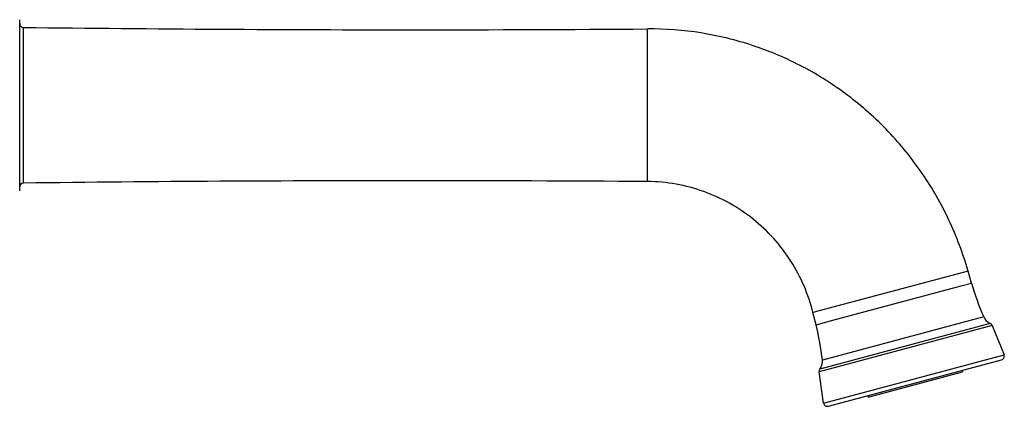
# Model space of a CAD drawing. Units: inches. Extents: x 0 to 60, y 0 to 40.
# Drawn here: x 8.2 to 16, y 7.2 to 10.3 of the extents above; entities that cross this region are included whole.
import ezdxf

# ---------------------------------------------------------------- set-up
doc = ezdxf.new("R2010")
doc.units = ezdxf.units.IN
doc.header["$LTSCALE"] = 3.3
doc.header["$MEASUREMENT"] = 0
doc.layers.get('0').update_dxf_attribs({"linetype": 'CONTINUOUS'})

msp = doc.modelspace()

# ---------------------------------------------------------------- linework, layer by layer
at = {"color": 7, "linetype": 'Continuous'}
for p, q in [((8.1977, 8.9602), (8.1977, 10.3198)), ((15.7659, 8.2265), (15.7383, 8.3228)), ((14.5295, 7.8953), (14.5053, 7.9925)), ((15.9306, 7.8902), (16.0244, 7.6579)), ((14.6274, 7.2487), (16.0044, 7.6177)), ((14.5899, 7.2735), (14.5551, 7.5216)), ((14.9442, 7.3214), (15.6937, 7.5222)), ((15.6907, 7.5336), (15.6937, 7.5222)), ((14.9411, 7.3328), (14.9442, 7.3214))]:
    msp.add_line(p, q, dxfattribs=at)
at = {"color": 9, "linetype": 'Continuous'}
for p, q in [((8.2273, 9.0212), (8.2273, 10.2588)), ((13.1899, 9.0336), (13.1899, 10.2465)), ((15.7383, 8.3228), (14.5053, 7.9925)), ((15.6824, 8.2041), (15.7659, 8.2265)), ((14.6641, 7.9313), (15.6824, 8.2041)), ((14.5295, 7.8953), (14.6641, 7.9313)), ((15.8626, 7.9582), (14.5799, 7.6145)), ((15.9306, 7.8902), (14.5551, 7.5216)), ((15.9146, 7.9065), (14.5607, 7.5437)), ((14.5899, 7.2735), (16.0244, 7.6579))]:
    msp.add_line(p, q, dxfattribs=at)
at = {"color": 7, "linetype": 'Continuous'}
for centre, radius, start, end in [((8.2277, 10.2888), 0.03, 180, 269.30933), ((11.3515, 269.419), 259.1791, 269.309331, 270), ((11.3515, 269.423), 259.1831, 270.000004, 270.406419), ((8.2277, 8.9912), 0.03, 90.69067, 180), ((11.3515, -250.139), 259.1791, 90, 90.690669), ((11.3515, -250.143), 259.1831, 89.593581, 89.999996), ((17.822, 8.8161), 2.139, 195.99947, 203.64536), ((15.9542, 7.9983), 0.1, 203.64536, 246.68368), ((12.454, 7.3778), 2.139, 6.35464, 14.00053), ((15.9028, 7.879), 0.03, 22, 66.68368), ((14.4805, 7.6035), 0.1, 323.31632, 6.35464), ((15.9966, 7.6467), 0.03, 285, 22), ((14.5848, 7.5258), 0.03, 143.31632, 188), ((14.6196, 7.2777), 0.03, 188, 285)]:
    msp.add_arc(centre, radius, start, end, dxfattribs=at)
for points, knots in [([(15.7383, 8.3228), (15.6987, 8.4608), (15.5974, 8.7306), (15.3832, 9.1053), (15.1119, 9.4398), (14.7909, 9.7262), (14.4281, 9.9562), (14.0334, 10.1245), (13.617, 10.2259), (13.332, 10.2475), (13.1899, 10.2465)], [0, 0, 0, 0, 0.125736, 0.251173, 0.376381, 0.501394, 0.626251, 0.750964, 0.875546, 1, 1, 1, 1]), ([(14.5053, 7.9924), (14.4873, 8.0646), (14.4394, 8.2063), (14.3344, 8.4049), (14.1979, 8.5843), (14.0336, 8.7398), (13.8453, 8.8663), (13.6381, 8.9606), (13.4176, 9.019), (13.2658, 9.033), (13.1899, 9.0335)], [0, 0, 0, 0, 0.123629, 0.247634, 0.372073, 0.496925, 0.6222, 0.747837, 0.873798, 1, 1, 1, 1])]:
    msp.add_open_spline(points, degree=3, knots=knots, dxfattribs=at)

doc.saveas('drawing.dxf')
